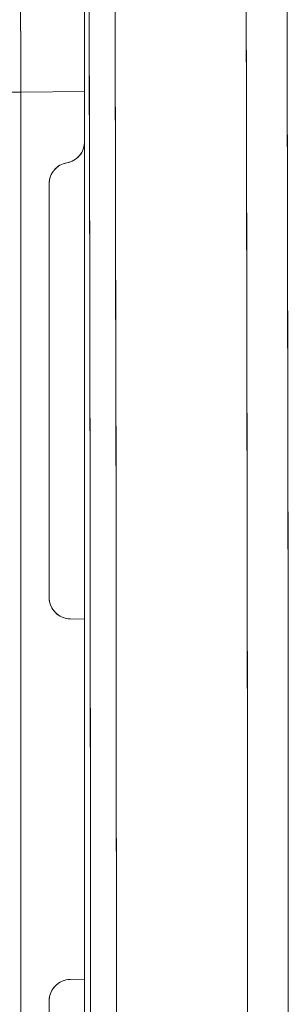
# Model space of a CAD drawing. Units: inches. Extents: x 4 to 149, y 2 to 97.
# Drawn here: x 41 to 41, y 86 to 87 of the extents above; entities that cross this region are included whole.
import ezdxf

# ---------------------------------------------------------------- set-up
doc = ezdxf.new("R2010")
doc.units = ezdxf.units.IN
doc.header["$LTSCALE"] = 9
doc.header["$MEASUREMENT"] = 0
doc.linetypes.add('PHANTOM', pattern=[0.5, 0.25, -0.05, 0.05, -0.05, 0.05, -0.05])

msp = doc.modelspace()

# ---------------------------------------------------------------- linework, layer by layer
at = {"color": 7, "linetype": 'Continuous', "lineweight": 15}
for p, q in [((41.341966, 86.777372), (41.341966, 86.324292)), ((41.341966, 86.772575), (41.341966, 85.578115)), ((41.296835, 86.676402), (41.281966, 86.676402)), ((41.341966, 86.676796), (41.296835, 86.676402)), ((41.296835, 86.676402), (41.296835, 85.677182)), ((41.316966, 86.319161), (41.316966, 86.611704)), ((41.341966, 86.304074), (41.331835, 86.304162)), ((41.331835, 86.049422), (41.341966, 86.04951)), ((41.316966, 85.74188), (41.316966, 86.034422))]:
    msp.add_line(p, q, dxfattribs=at)
at = {"color": 7, "linetype": 'PHANTOM', "lineweight": 0}
for p, q in [((41.341966, 86.777372), (41.341966, 86.324292)), ((41.341966, 86.777372), (41.341966, 86.324292)), ((41.341966, 86.772575), (41.341966, 85.578115)), ((41.341966, 86.772575), (41.341966, 85.578115)), ((41.296835, 86.676402), (41.281966, 86.676402)), ((41.296835, 86.676402), (41.281966, 86.676402)), ((41.341966, 86.676796), (41.296835, 86.676402)), ((41.341966, 86.676796), (41.296835, 86.676402)), ((41.296835, 86.676402), (41.296835, 85.677182)), ((41.296835, 86.676402), (41.296835, 85.677182)), ((41.316966, 86.319161), (41.316966, 86.611704)), ((41.316966, 86.319161), (41.316966, 86.611704)), ((41.341966, 86.304074), (41.331835, 86.304162)), ((41.341966, 86.304074), (41.331835, 86.304162)), ((41.331835, 86.049422), (41.341966, 86.04951)), ((41.331835, 86.049422), (41.341966, 86.04951)), ((41.316966, 85.74188), (41.316966, 86.034422)), ((41.316966, 85.74188), (41.316966, 86.034422))]:
    msp.add_line(p, q, dxfattribs=at)
at = {"color": 7, "linetype": 'Continuous', "lineweight": 15}
for centre, radius, start, end in [((-229.576123, 86.026439), 270.940546, 359.90483848, 0.1590451), ((-227.178533, 86.026442), 268.524644, 359.90483848, 0.1590451), ((-234.886952, 86.026507), 276.34402, 359.9134151, 0.14827528), ((-235.767327, 86.026506), 277.253252, 359.9134151, 0.14827528), ((41.326966, 86.641284), 0.015, 279.594068, 0), ((41.331966, 86.611704), 0.015, 99.594068, 180), ((41.331966, 86.319161), 0.015, 180, 269.5), ((41.331966, 86.034422), 0.015, 90.5, 180)]:
    msp.add_arc(centre, radius, start, end, dxfattribs=at)
at = {"color": 7, "linetype": 'PHANTOM', "lineweight": 0}
for centre, radius, start, end in [((-229.576123, 86.026439), 270.940546, 359.90483848, 0.1590451), ((-229.576123, 86.026439), 270.940546, 359.90483848, 0.1590451), ((-227.178533, 86.026442), 268.524644, 359.90483848, 0.1590451), ((-227.178533, 86.026442), 268.524644, 359.90483848, 0.1590451), ((-234.886952, 86.026507), 276.34402, 359.9134151, 0.14827528), ((-234.886952, 86.026507), 276.34402, 359.9134151, 0.14827528), ((-235.767327, 86.026506), 277.253252, 359.9134151, 0.14827528), ((-235.767327, 86.026506), 277.253252, 359.9134151, 0.14827528), ((41.326966, 86.641284), 0.015, 279.594068, 0), ((41.326966, 86.641284), 0.015, 279.594068, 0), ((41.331966, 86.611704), 0.015, 99.594068, 180), ((41.331966, 86.611704), 0.015, 99.594068, 180), ((41.331966, 86.319161), 0.015, 180, 269.5), ((41.331966, 86.319161), 0.015, 180, 269.5), ((41.331966, 86.034422), 0.015, 90.5, 180), ((41.331966, 86.034422), 0.015, 90.5, 180)]:
    msp.add_arc(centre, radius, start, end, dxfattribs=at)
at = {"color": 7, "linetype": 'Continuous', "lineweight": 15}
msp.add_ellipse((41.296966, 86.676395), major_axis=(-0.000131, 0.100003), ratio=0.0013089, start_param=0.0000097, end_param=1.5707299, dxfattribs=at)
at = {"color": 7, "linetype": 'PHANTOM', "lineweight": 0}
msp.add_ellipse((41.296966, 86.676395), major_axis=(-0.000131, 0.100003), ratio=0.0013089, start_param=0.0000097, end_param=1.5707299, dxfattribs=at)
msp.add_ellipse((41.296966, 86.676395), major_axis=(-0.000131, 0.100003), ratio=0.0013089, start_param=0.0000097, end_param=1.5707299, dxfattribs=at)

doc.saveas('drawing.dxf')
